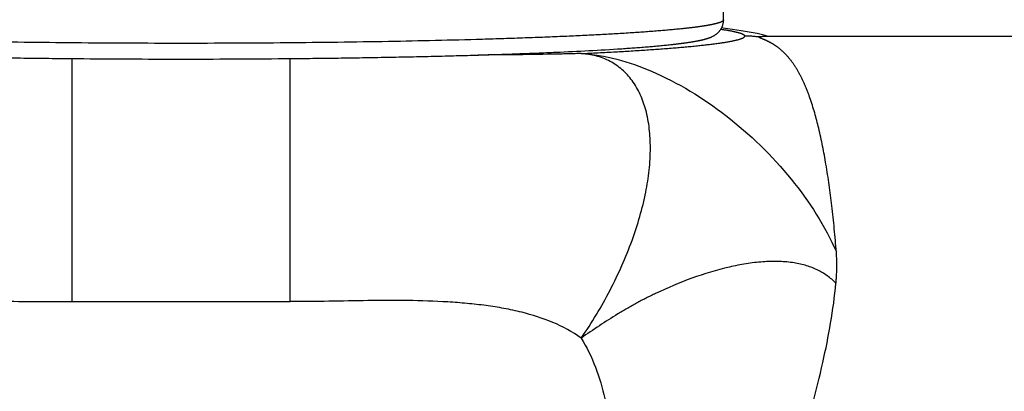
# Model space of a CAD drawing. Units: millimetres. Extents: x 448025 to 492607, y 94019 to 107088.
# Drawn here: x 452928 to 453199, y 103868 to 103970 of the extents above; entities that cross this region are included whole.
import ezdxf

# ---------------------------------------------------------------- set-up
doc = ezdxf.new("R2010")
doc.units = ezdxf.units.MM
doc.header["$LTSCALE"] = 20
doc.linetypes.add('AXIS', pattern=[50.8, 31.75, -6.35, 6.35, -6.35])
doc.layers.get('0').update_dxf_attribs({"color": 251})

msp = doc.modelspace()

# ---------------------------------------------------------------- linework, layer by layer
at = {"color": 8, "linetype": 'AXIS'}
for p, q in [((453121.359, 103970.492), (453121.238, 104054.582)), ((453312.351, 103965.906), (453131.987, 103965.906)), ((452942.168, 103959.812), (452942.168, 103892.982)), ((453002.168, 103892.982), (453002.168, 103959.812)), ((452942.168, 103892.982), (453002.168, 103892.982))]:
    msp.add_line(p, q, dxfattribs=at)
for points in [[(453126.166, 103967.47), (453125.004, 103967.649), (453123.795, 103967.823), (453122.534, 103967.993), (453121.213, 103968.16), (453120.778, 103968.212)], [(453133.578, 103965.906), (453132.768, 103966.128), (453131.658, 103966.405), (453130.565, 103966.653), (453129.48, 103966.879), (453128.394, 103967.088), (453127.293, 103967.284), (453126.166, 103967.47)]]:
    msp.add_lwpolyline(points, dxfattribs=at)
msp.add_arc((453127.168, 103935.934), 30.055, 82.60829, 89.99967, dxfattribs=at)
for points, knots in [([(453121.359, 103970.492), (453121.359, 103970.369), (453121.209, 103970.174), (453120.937, 103969.995), (453120.462, 103969.76), (453119.639, 103969.492), (453118.383, 103969.185), (453116.777, 103968.881), (453114.824, 103968.578), (453112.528, 103968.278), (453108.799, 103967.861), (453103.326, 103967.369), (453095.821, 103966.832), (453087.127, 103966.328), (453077.325, 103965.861), (453066.512, 103965.437), (453050.379, 103964.919), (453028.532, 103964.422), (453000.902, 103964.064), (452972.168, 103963.943), (452943.434, 103964.064), (452915.804, 103964.422), (452893.957, 103964.919), (452877.824, 103965.437), (452867.011, 103965.861), (452857.209, 103966.328), (452848.515, 103966.832), (452841.01, 103967.369), (452835.537, 103967.861), (452831.808, 103968.278), (452829.512, 103968.578), (452827.559, 103968.881), (452825.953, 103969.185), (452824.697, 103969.492), (452823.874, 103969.76), (452823.399, 103969.995), (452823.127, 103970.174), (452822.977, 103970.369), (452822.977, 103970.492)], [0, 0, 0, 0, 0.0012234, 0.0021428, 0.0033187, 0.0064933, 0.0108033, 0.0162605, 0.0228621, 0.0305981, 0.0394537, 0.0604435, 0.0856419, 0.1148131, 0.1476804, 0.1839302, 0.2232156, 0.3093609, 0.4028168, 0.5, 0.5971832, 0.6906391, 0.7767844, 0.8160698, 0.8523196, 0.8851869, 0.9143581, 0.9395565, 0.9605463, 0.9694019, 0.9771379, 0.9837395, 0.9891967, 0.9935067, 0.9966813, 0.9978572, 0.9987766, 1, 1, 1, 1]), ([(452822.977, 103970.485), (452822.977, 103969.797), (452823.259, 103968.536), (452824.387, 103966.906), (452825.886, 103965.892), (452827.508, 103965.296), (452829.059, 103964.894), (452830.788, 103964.551), (452832.778, 103964.231), (452835.061, 103963.924), (452838.719, 103963.504), (452844.06, 103963.015), (452854.56, 103962.252), (452866.556, 103961.637), (452879.935, 103961.106), (452891.376, 103960.735), (452903.603, 103960.414), (452916.497, 103960.148), (452929.933, 103959.937), (452948.55, 103959.734), (452972.168, 103959.633), (452995.786, 103959.734), (453014.403, 103959.937), (453027.839, 103960.148), (453040.733, 103960.414), (453052.96, 103960.735), (453064.401, 103961.106), (453077.779, 103961.637), (453089.776, 103962.252), (453100.276, 103963.015), (453105.617, 103963.504), (453109.275, 103963.924), (453111.558, 103964.231), (453113.548, 103964.551), (453115.277, 103964.894), (453116.828, 103965.296), (453118.45, 103965.892), (453119.949, 103966.906), (453121.077, 103968.536), (453121.359, 103969.797), (453121.359, 103970.485)], [0, 0, 0, 0, 0.006778, 0.0122595, 0.0191853, 0.0241949, 0.0292482, 0.0349583, 0.0415454, 0.0490995, 0.0576567, 0.0778065, 0.1019336, 0.1613555, 0.196119, 0.2338257, 0.2741148, 0.316598, 0.3608642, 0.4064837, 0.4999997, 0.5935157, 0.6391352, 0.6834014, 0.7258846, 0.7661738, 0.8038805, 0.8386441, 0.8980661, 0.9221933, 0.9423432, 0.9509004, 0.9584545, 0.9650417, 0.9707518, 0.9758051, 0.9808147, 0.9877405, 0.9932221, 1, 1, 1, 1]), ([(453120.617, 103967.882), (453121.555, 103967.743), (453123.17, 103967.489), (453125.27, 103967.009), (453126.483, 103966.648), (453127.168, 103966.202), (453127.168, 103965.989)], [0, 0, 0, 0, 0.4097723, 0.7136094, 0.9080477, 1, 1, 1, 1]), ([(453082.168, 103961.191), (453085.324, 103961.332), (453091.359, 103961.63), (453099.948, 103962.15), (453107.574, 103962.714), (453114.101, 103963.308), (453119.411, 103963.925), (453123.341, 103964.527), (453125.759, 103965.096), (453126.867, 103965.548), (453127.168, 103965.858), (453127.168, 103965.989)], [0, 0, 0, 0, 0.2082234, 0.3982574, 0.5672129, 0.7122127, 0.8304064, 0.9190145, 0.9755122, 0.9913479, 1, 1, 1, 1]), ([(453152.342, 103906.637), (453152.008, 103910.886), (453151.241, 103918.945), (453149.667, 103930.309), (453147.724, 103940.232), (453145.693, 103947.524), (453143.765, 103952.519), (453142.235, 103955.693), (453140.548, 103958.452), (453138.683, 103960.79), (453136.946, 103962.396), (453135.483, 103963.446), (453134.377, 103964.113), (453133.283, 103964.668), (453132.399, 103965.053), (453131.773, 103965.31), (453131.4, 103965.471), (453131.171, 103965.589), (453131.033, 103965.692), (453131.034, 103965.74)], [0, 0, 0, 0, 0.194508, 0.3693609, 0.5232991, 0.655742, 0.7140763, 0.7674576, 0.8163242, 0.8613662, 0.903509, 0.923764, 0.9434776, 0.9623999, 0.9797567, 0.9873141, 0.993514, 0.9978379, 1, 1, 1, 1]), ([(453131.034, 103965.74), (453131.035, 103965.835), (453131.49, 103965.888), (453131.725, 103965.906), (453131.942, 103965.906)], [0, 0, 0, 0, 0.3058058, 1, 1, 1, 1]), ([(453082.168, 103961.191), (453080.042, 103961.128), (453070.602, 103960.898), (453061.159, 103960.813), (453053.842, 103960.773)], [0, 0, 0, 0, 0.225194, 1, 1, 1, 1]), ([(453082.168, 103882.991), (453085.173, 103887.157), (453090.327, 103895.895), (453096.359, 103909.335), (453100.197, 103922.493), (453101.632, 103934.668), (453100.576, 103945.28), (453096.88, 103953.877), (453090.383, 103959.664), (453084.915, 103961.016), (453082.168, 103961.191)], [0, 0, 0, 0, 0.1674147, 0.3292485, 0.4791757, 0.6123694, 0.7264616, 0.8232117, 0.910288, 1, 1, 1, 1]), ([(453082.168, 103961.191), (453088.813, 103960.893), (453103.176, 103956.685), (453122.856, 103944.582), (453140.347, 103927.663), (453149.194, 103913.821), (453152.342, 103906.637)], [0, 0, 0, 0, 0.2159984, 0.4738864, 0.7453008, 1, 1, 1, 1]), ([(453152.243, 103898.04), (453152.313, 103898.768), (453152.532, 103901.628), (453152.508, 103904.507), (453152.342, 103906.637)], [0, 0, 0, 0, 0.2551799, 1, 1, 1, 1]), ([(453152.243, 103898.04), (453150.763, 103899.569), (453147.015, 103902.241), (453139.943, 103904.065), (453131.729, 103904.148), (453118.864, 103902.014), (453107.319, 103897.615), (453097.374, 103892.639), (453090.501, 103888.6), (453085.515, 103885.234), (453082.168, 103882.991)], [0, 0, 0, 0, 0.0836699, 0.1761488, 0.2826742, 0.4044998, 0.6869185, 0.763587, 0.8416521, 1, 1, 1, 1]), ([(453128.936, 103803.564), (453130.368, 103812.129), (453134.816, 103828.717), (453142.43, 103852.641), (453148.853, 103875.56), (453151.537, 103890.725), (453152.243, 103898.04)], [0, 0, 0, 0, 0.2674232, 0.5272534, 0.7736832, 1, 1, 1, 1]), ([(452862.168, 103882.991), (452867.233, 103886.156), (452879.581, 103890.431), (452899.518, 103892.808), (452920.717, 103893.211), (452935.073, 103892.982), (452942.168, 103892.982)], [0, 0, 0, 0, 0.2199868, 0.4711014, 0.7386943, 1, 1, 1, 1]), ([(453082.168, 103882.991), (453077.361, 103886.465), (453068.431, 103889.843), (453055.887, 103892.077), (453041.752, 103893.33), (453023.761, 103893.367), (453009.303, 103892.982), (453002.168, 103892.982)], [0, 0, 0, 0, 0.2178024, 0.339737, 0.4688303, 0.7379801, 1, 1, 1, 1]), ([(453082.168, 103882.991), (453085.336, 103877.932), (453089.615, 103865.597), (453091.994, 103845.677), (453092.398, 103824.498), (453092.168, 103810.155), (453092.168, 103803.067)], [0, 0, 0, 0, 0.2200284, 0.4711359, 0.7387115, 1, 1, 1, 1])]:
    msp.add_open_spline(points, degree=3, knots=knots, dxfattribs=at)

doc.saveas('drawing.dxf')
